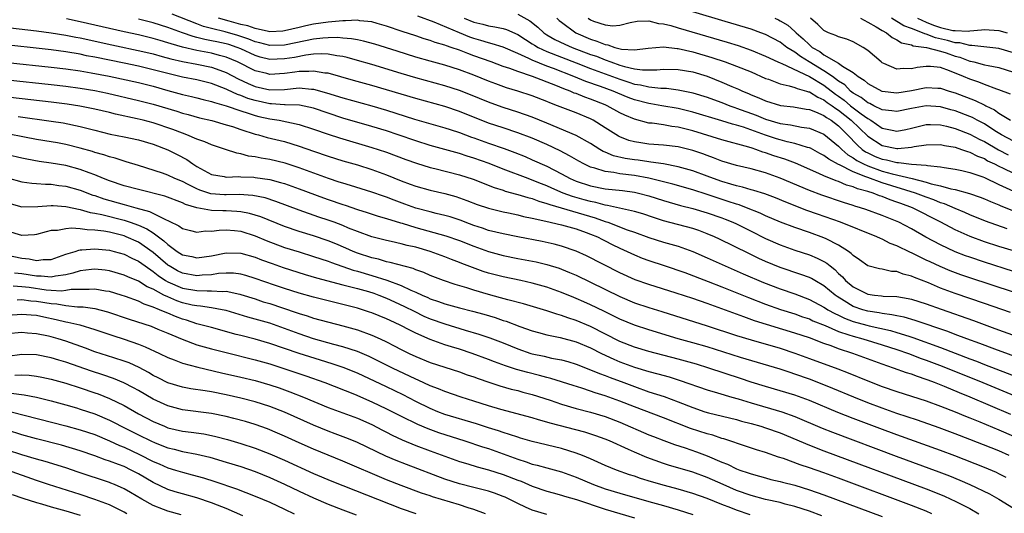
# Model space of a CAD drawing. Units: inches. Extents: x 2646000 to 2646756, y 1515000 to 1518000.
# Drawn here: x 2646311 to 2646446, y 1516785 to 1516853 of the extents above; entities that cross this region are included whole.
import ezdxf

# ---------------------------------------------------------------- set-up
doc = ezdxf.new("R2010")
doc.units = ezdxf.units.IN
doc.header["$MEASUREMENT"] = 0
doc.layers.add('LD26461515_2ft', color=41, linetype='Continuous')

msp = doc.modelspace()

# ---------------------------------------------------------------- linework, layer by layer
at = {"layer": 'LD26461515_2ft'}
for points, elevation in [([(2646447, 1516836.12), (2646445.34, 1516837), (2646444.43, 1516837.57), (2646443, 1516838.52), (2646442.03, 1516839), (2646441.36, 1516839.36), (2646441, 1516839.51), (2646439, 1516840.27), (2646438.42, 1516840.42), (2646437, 1516840.85), (2646435, 1516841), (2646433, 1516840.6), (2646431, 1516840.18), (2646430.3, 1516840.3), (2646429, 1516840.42), (2646427.82, 1516841), (2646427.28, 1516841.28), (2646427, 1516841.38), (2646426.1, 1516842.1), (2646425, 1516842.73), (2646424.65, 1516843), (2646423.85, 1516843.85), (2646423, 1516844.38), (2646422.15, 1516845), (2646421, 1516845.78), (2646418.98, 1516847), (2646417.76, 1516847.76), (2646417, 1516848.33), (2646415.93, 1516849), (2646415, 1516849.7), (2646413, 1516850.76), (2646412.36, 1516851), (2646411, 1516851.48), (2646407.44, 1516852.56), (2646403, 1516853.88)], 9134), ([(2646446.6, 1516812.6), (2646443, 1516813.87), (2646439, 1516815.22), (2646437, 1516815.97), (2646435.32, 1516816.68), (2646433.42, 1516817.42), (2646433, 1516817.62), (2646431.88, 1516817.88), (2646431, 1516818.23), (2646430.26, 1516818.26), (2646429, 1516818.56), (2646428.61, 1516818.61), (2646427.01, 1516819.01), (2646425.86, 1516819.86), (2646425, 1516820.43), (2646424.73, 1516820.73), (2646424.36, 1516821), (2646423, 1516821.87), (2646421.29, 1516822.71), (2646421, 1516822.87), (2646419, 1516823.59), (2646417, 1516824.27), (2646415.02, 1516825.02), (2646413, 1516825.88), (2646412.24, 1516826.24), (2646410.37, 1516827), (2646409.38, 1516827.38), (2646409, 1516827.48), (2646407.87, 1516827.87), (2646406.34, 1516828.34), (2646405, 1516828.81), (2646403, 1516829.46), (2646400.25, 1516830.25), (2646397, 1516831.06), (2646395, 1516831.4), (2646393, 1516831.66), (2646392.17, 1516831.83), (2646391, 1516831.97), (2646389.56, 1516832.44), (2646389, 1516832.57), (2646388.06, 1516833), (2646387.37, 1516833.37), (2646386.12, 1516834.12), (2646384.8, 1516834.8), (2646383, 1516835.65), (2646381, 1516836.53), (2646379, 1516837.29), (2646377, 1516837.94), (2646375, 1516838.62), (2646371, 1516840.21), (2646369, 1516840.88), (2646365, 1516841.97), (2646363, 1516842.56), (2646361, 1516843.19), (2646359, 1516843.79), (2646356.46, 1516844.46), (2646353, 1516845.44), (2646352.53, 1516845.47), (2646351, 1516845.75), (2646350.33, 1516845.67), (2646349, 1516845.68), (2646348.42, 1516845.58), (2646347, 1516845.4), (2646345, 1516845.29), (2646344.6, 1516845.4), (2646343, 1516845.76), (2646340.57, 1516847), (2646339, 1516847.67), (2646338.1, 1516847.9), (2646337, 1516848.21), (2646335, 1516848.58), (2646333.02, 1516849.02), (2646331.47, 1516849.47), (2646331, 1516849.64), (2646329.94, 1516849.94), (2646329, 1516850.24), (2646327, 1516850.71), (2646325, 1516851.13), (2646323, 1516851.57), (2646319, 1516852.5), (2646317.09, 1516852.91)], 9116), ([(2646447, 1516815.39), (2646441, 1516817.37), (2646439.79, 1516817.79), (2646438.33, 1516818.33), (2646436.92, 1516818.92), (2646435.55, 1516819.55), (2646435, 1516819.82), (2646434.19, 1516820.19), (2646433, 1516820.8), (2646432.85, 1516820.85), (2646431, 1516821.77), (2646430.1, 1516822.1), (2646429, 1516822.66), (2646428.75, 1516822.75), (2646428.25, 1516823), (2646423.26, 1516825), (2646420.1, 1516826.1), (2646418.63, 1516826.63), (2646415.75, 1516827.75), (2646414.35, 1516828.35), (2646412.9, 1516828.9), (2646411.38, 1516829.38), (2646411, 1516829.47), (2646409.82, 1516829.82), (2646409, 1516829.99), (2646408.24, 1516830.24), (2646407, 1516830.58), (2646405.85, 1516831), (2646405, 1516831.34), (2646403, 1516832.08), (2646401, 1516832.63), (2646399, 1516833), (2646397.27, 1516833.27), (2646397, 1516833.28), (2646395.5, 1516833.5), (2646395, 1516833.55), (2646393.75, 1516833.75), (2646392.13, 1516834.13), (2646391, 1516834.61), (2646390.72, 1516834.72), (2646390.24, 1516835), (2646389, 1516835.8), (2646387, 1516836.92), (2646383, 1516838.6), (2646381, 1516839.42), (2646379, 1516840.13), (2646377, 1516840.77), (2646375.36, 1516841.36), (2646375, 1516841.49), (2646372.5, 1516842.5), (2646371, 1516843.07), (2646369, 1516843.71), (2646365, 1516844.82), (2646363, 1516845.41), (2646359, 1516846.63), (2646357, 1516847.22), (2646355.6, 1516847.6), (2646355, 1516847.73), (2646354.18, 1516847.82), (2646353, 1516848.06), (2646352.11, 1516848.11), (2646351, 1516848.05), (2646349.94, 1516847.94), (2646348.37, 1516847.63), (2646347, 1516847.42), (2646345, 1516847.36), (2646343.67, 1516847.67), (2646343, 1516847.87), (2646341, 1516848.81), (2646340.51, 1516849), (2646339.38, 1516849.38), (2646339, 1516849.48), (2646337.75, 1516849.75), (2646337, 1516849.92), (2646336.08, 1516850.08), (2646335, 1516850.37), (2646334.49, 1516850.48), (2646333, 1516851), (2646331, 1516851.73), (2646329, 1516852.36), (2646327, 1516852.85)], 9118), ([(2646447, 1516818.25), (2646443, 1516819.52), (2646441, 1516820.19), (2646440.41, 1516820.41), (2646439, 1516820.96), (2646437, 1516821.89), (2646434.97, 1516822.97), (2646433, 1516824.1), (2646431.26, 1516825), (2646430.79, 1516825.21), (2646429, 1516825.93), (2646426.76, 1516826.76), (2646426.03, 1516827), (2646425.23, 1516827.23), (2646425, 1516827.32), (2646423.7, 1516827.7), (2646420.7, 1516828.7), (2646419, 1516829.34), (2646415, 1516831.06), (2646413, 1516831.77), (2646411, 1516832.32), (2646409, 1516832.79), (2646407, 1516833.4), (2646405.86, 1516833.86), (2646405, 1516834.15), (2646404.38, 1516834.38), (2646403, 1516834.86), (2646401, 1516835.35), (2646399, 1516835.59), (2646397, 1516835.74), (2646395.88, 1516835.88), (2646395, 1516836.03), (2646394.24, 1516836.24), (2646393, 1516836.72), (2646392.81, 1516836.81), (2646391, 1516837.98), (2646389.36, 1516839), (2646389, 1516839.18), (2646387, 1516840.01), (2646384.47, 1516841), (2646383.4, 1516841.4), (2646383, 1516841.58), (2646381, 1516842.34), (2646379.03, 1516843), (2646377.47, 1516843.47), (2646375.99, 1516843.99), (2646375, 1516844.37), (2646373, 1516845.18), (2646371, 1516845.93), (2646369, 1516846.55), (2646367, 1516847.1), (2646365, 1516847.68), (2646362.46, 1516848.46), (2646359.42, 1516849.42), (2646357.86, 1516849.86), (2646357, 1516850.02), (2646356.19, 1516850.19), (2646355, 1516850.27), (2646354.34, 1516850.34), (2646353, 1516850.32), (2646352.28, 1516850.28), (2646351, 1516850.13), (2646349.91, 1516849.91), (2646347, 1516849.29), (2646345, 1516849.25), (2646343.63, 1516849.63), (2646343, 1516849.77), (2646342.13, 1516850.13), (2646340.63, 1516850.63), (2646338.87, 1516851.13), (2646337, 1516851.59), (2646335.88, 1516851.88), (2646335, 1516852.21), (2646331.58, 1516853.58)], 9120), ([(2646447, 1516821.07), (2646445, 1516821.69), (2646443, 1516822.33), (2646441.04, 1516823.04), (2646439, 1516823.96), (2646437.04, 1516825), (2646433.13, 1516827), (2646431.56, 1516827.56), (2646431, 1516827.78), (2646430.08, 1516828.08), (2646429, 1516828.52), (2646428.63, 1516828.63), (2646427.74, 1516829), (2646427, 1516829.23), (2646425.6, 1516829.6), (2646425, 1516829.87), (2646424.09, 1516830.09), (2646423, 1516830.58), (2646422.68, 1516830.68), (2646421, 1516831.37), (2646420.29, 1516831.71), (2646417.1, 1516833.1), (2646415.65, 1516833.65), (2646414.13, 1516834.13), (2646413, 1516834.53), (2646412.63, 1516834.63), (2646411.64, 1516835), (2646411.15, 1516835.15), (2646410.69, 1516835.31), (2646407, 1516836.33), (2646403, 1516837.57), (2646401, 1516838.05), (2646400.15, 1516838.15), (2646399, 1516838.35), (2646397.42, 1516838.58), (2646397, 1516838.61), (2646395, 1516839.13), (2646393.69, 1516839.69), (2646393, 1516840.04), (2646391.27, 1516841), (2646391, 1516841.12), (2646389, 1516841.89), (2646388.18, 1516842.18), (2646387, 1516842.65), (2646386.74, 1516842.74), (2646386.17, 1516843), (2646385.31, 1516843.31), (2646384.22, 1516843.78), (2646381.03, 1516845), (2646379, 1516845.67), (2646377.92, 1516846.08), (2646377, 1516846.38), (2646375.34, 1516847), (2646373, 1516847.85), (2646372.14, 1516848.14), (2646371, 1516848.61), (2646369.87, 1516849), (2646369.21, 1516849.21), (2646369, 1516849.31), (2646367.68, 1516849.68), (2646367, 1516849.94), (2646366.18, 1516850.18), (2646365, 1516850.58), (2646363.17, 1516851.17), (2646361, 1516851.92), (2646359.73, 1516852.27), (2646359, 1516852.49), (2646357.34, 1516852.66), (2646357, 1516852.72), (2646355.37, 1516852.63), (2646355, 1516852.66), (2646353.51, 1516852.49), (2646353, 1516852.48), (2646351, 1516852.2), (2646349.95, 1516851.95), (2646349, 1516851.75), (2646347, 1516851.27), (2646346.76, 1516851.24), (2646345, 1516851.15), (2646344.83, 1516851.17), (2646343, 1516851.58), (2646341.96, 1516851.96), (2646341, 1516852.16), (2646339.42, 1516852.58), (2646337.95, 1516853)], 9122), ([(2646446.12, 1516824.12), (2646443.16, 1516825.16), (2646441, 1516826.03), (2646440.34, 1516826.34), (2646439, 1516826.89), (2646437.53, 1516827.53), (2646437, 1516827.68), (2646436.07, 1516828.07), (2646435, 1516828.45), (2646433.55, 1516829), (2646429, 1516830.4), (2646427, 1516831.13), (2646426.76, 1516831.24), (2646425, 1516831.91), (2646423.13, 1516832.87), (2646423, 1516832.92), (2646421.66, 1516833.66), (2646421, 1516834.18), (2646420.45, 1516834.45), (2646419.15, 1516835.15), (2646419, 1516835.21), (2646418.72, 1516835.28), (2646417, 1516835.82), (2646415.95, 1516836.05), (2646415, 1516836.31), (2646414.47, 1516836.47), (2646412.97, 1516836.97), (2646409.96, 1516838.04), (2646409, 1516838.33), (2646408.46, 1516838.46), (2646407, 1516838.92), (2646403, 1516840.11), (2646401, 1516840.6), (2646398.78, 1516841), (2646397.26, 1516841.26), (2646397, 1516841.3), (2646395, 1516841.81), (2646394.14, 1516842.14), (2646392.72, 1516842.72), (2646392.1, 1516843), (2646390.35, 1516843.65), (2646388.34, 1516844.34), (2646386.71, 1516845), (2646383.92, 1516846.08), (2646383, 1516846.42), (2646381, 1516847.24), (2646380.51, 1516847.49), (2646379, 1516848.17), (2646377, 1516849.02), (2646375.5, 1516849.5), (2646375, 1516849.61), (2646373.95, 1516849.95), (2646373, 1516850.2), (2646372.41, 1516850.41), (2646370.99, 1516850.99), (2646367.56, 1516852.44), (2646365.29, 1516853.29)], 9124), ([(2646371.67, 1516853), (2646373, 1516852.47), (2646374.2, 1516852.2), (2646375, 1516851.97), (2646375.84, 1516851.84), (2646377, 1516851.57), (2646377.44, 1516851.44), (2646379, 1516850.76), (2646380.06, 1516850.06), (2646381, 1516849.49), (2646381.29, 1516849.29), (2646381.78, 1516849), (2646383, 1516848.42), (2646387, 1516846.86), (2646389, 1516846.1), (2646391, 1516845.38), (2646393, 1516844.62), (2646394.24, 1516844.24), (2646395, 1516843.97), (2646395.86, 1516843.86), (2646397, 1516843.58), (2646398.61, 1516843.39), (2646399.39, 1516843.39), (2646401, 1516843.18), (2646402.82, 1516842.82), (2646403, 1516842.78), (2646405, 1516842.18), (2646405.85, 1516841.85), (2646407, 1516841.45), (2646408.1, 1516841), (2646408.76, 1516840.76), (2646409, 1516840.68), (2646411.68, 1516839.68), (2646413, 1516839.14), (2646415, 1516838.57), (2646416.39, 1516838.39), (2646417.93, 1516838.07), (2646419, 1516837.92), (2646421, 1516837.1), (2646423, 1516835.46), (2646423.44, 1516835), (2646424.27, 1516834.27), (2646425, 1516833.85), (2646425.49, 1516833.49), (2646426.42, 1516833), (2646427, 1516832.73), (2646429, 1516832.02), (2646430.35, 1516831.65), (2646433.11, 1516831), (2646435, 1516830.52), (2646435.71, 1516830.29), (2646437, 1516829.99), (2646438.41, 1516829.59), (2646439, 1516829.49), (2646440.96, 1516828.96), (2646442.44, 1516828.44), (2646443, 1516828.22), (2646443.83, 1516827.83), (2646445, 1516827.37), (2646445.25, 1516827.25), (2646448.12, 1516826.12)], 9126), ([(2646379, 1516853.55), (2646380.65, 1516852.65), (2646381.77, 1516851.77), (2646382.59, 1516851), (2646383, 1516850.73), (2646384.1, 1516850.1), (2646385.44, 1516849.44), (2646386.47, 1516849), (2646389, 1516848.04), (2646389.78, 1516847.78), (2646391, 1516847.29), (2646391.79, 1516847), (2646393, 1516846.57), (2646393.62, 1516846.38), (2646395, 1516846.07), (2646396.09, 1516845.91), (2646398.08, 1516845.91), (2646399, 1516846.01), (2646401, 1516845.98), (2646403, 1516845.63), (2646405, 1516845.03), (2646407, 1516844.24), (2646408.35, 1516843.65), (2646409.27, 1516843.27), (2646409.84, 1516843), (2646410.67, 1516842.67), (2646411, 1516842.51), (2646412.08, 1516842.08), (2646413, 1516841.65), (2646415.03, 1516841.03), (2646416.83, 1516840.83), (2646418.54, 1516840.54), (2646419, 1516840.48), (2646419.83, 1516840.17), (2646421, 1516839.65), (2646421.36, 1516839.36), (2646421.98, 1516839), (2646423, 1516838.22), (2646424.25, 1516837), (2646425.58, 1516835.58), (2646426.24, 1516835), (2646426.68, 1516834.68), (2646427, 1516834.51), (2646428.04, 1516834.04), (2646429, 1516833.64), (2646429.56, 1516833.56), (2646431, 1516833.19), (2646431.21, 1516833.21), (2646433.02, 1516832.98), (2646435, 1516832.83), (2646435.22, 1516832.78), (2646437, 1516832.6), (2646437.5, 1516832.5), (2646439, 1516832.29), (2646439.9, 1516832.1), (2646441, 1516831.84), (2646442.77, 1516831.23), (2646443, 1516831.14), (2646445, 1516830.18), (2646447, 1516829.28)], 9128), ([(2646384.36, 1516853), (2646384.7, 1516852.7), (2646385, 1516852.45), (2646386.97, 1516851), (2646389, 1516850.13), (2646389.86, 1516849.86), (2646391, 1516849.38), (2646391.35, 1516849.35), (2646392.33, 1516849), (2646393.24, 1516848.76), (2646395, 1516848.65), (2646396.89, 1516848.89), (2646399, 1516849.07), (2646400.85, 1516848.85), (2646401, 1516848.85), (2646403, 1516848.38), (2646405.61, 1516847.61), (2646407.43, 1516847), (2646409, 1516846.43), (2646411, 1516845.64), (2646413, 1516844.74), (2646413.38, 1516844.62), (2646415, 1516844), (2646416.25, 1516843.74), (2646417, 1516843.51), (2646417.34, 1516843.34), (2646418.62, 1516843), (2646418.9, 1516842.9), (2646419, 1516842.89), (2646420.15, 1516842.15), (2646421, 1516841.81), (2646421.45, 1516841.45), (2646422.11, 1516841), (2646422.61, 1516840.61), (2646423, 1516840.38), (2646424.75, 1516839), (2646427, 1516836.81), (2646429, 1516835.52), (2646431, 1516835.12), (2646431.14, 1516835.14), (2646433, 1516835.3), (2646433.39, 1516835.39), (2646435, 1516835.63), (2646437, 1516835.66), (2646437.53, 1516835.53), (2646439, 1516835.29), (2646439.88, 1516835), (2646440.69, 1516834.69), (2646441, 1516834.63), (2646442.07, 1516834.07), (2646443, 1516833.73), (2646443.45, 1516833.45), (2646444.38, 1516833), (2646445, 1516832.68), (2646445.57, 1516832.43), (2646447, 1516831.76)], 9130), ([(2646388.64, 1516853), (2646389, 1516852.78), (2646389.38, 1516852.62), (2646391, 1516852.08), (2646392.05, 1516851.95), (2646393, 1516852.03), (2646394.4, 1516852.4), (2646395.39, 1516852.61), (2646397, 1516852.65), (2646398.29, 1516852.29), (2646399, 1516852.25), (2646399.99, 1516852.01), (2646401, 1516851.69), (2646407.71, 1516849.71), (2646409.24, 1516849.24), (2646411, 1516848.63), (2646413, 1516847.79), (2646414.68, 1516847), (2646415, 1516846.86), (2646415.22, 1516846.78), (2646419, 1516845.02), (2646421, 1516843.81), (2646422.58, 1516842.58), (2646423, 1516842.3), (2646423.75, 1516841.75), (2646424.64, 1516841), (2646425, 1516840.71), (2646426.12, 1516839.88), (2646427, 1516839.25), (2646427.45, 1516839), (2646429, 1516837.93), (2646430.36, 1516837.64), (2646431, 1516837.52), (2646432.25, 1516837.75), (2646433, 1516837.92), (2646435, 1516838.4), (2646435.59, 1516838.41), (2646437, 1516838.36), (2646437.82, 1516838.18), (2646439, 1516837.86), (2646441, 1516837.11), (2646442.38, 1516836.38), (2646443, 1516836.1), (2646444.93, 1516834.93), (2646446.26, 1516834.26)], 9132), ([(2646414.26, 1516853), (2646414.78, 1516852.78), (2646415, 1516852.66), (2646416.04, 1516852.04), (2646417, 1516851.18), (2646417.18, 1516851), (2646418.17, 1516850.17), (2646419, 1516849.33), (2646419.19, 1516849.19), (2646419.4, 1516849), (2646420.42, 1516848.42), (2646421, 1516847.99), (2646423, 1516846.85), (2646423.56, 1516846.44), (2646425, 1516845.55), (2646425.69, 1516845), (2646426.51, 1516844.51), (2646427, 1516844.05), (2646428.96, 1516843), (2646429, 1516842.99), (2646431, 1516842.78), (2646433, 1516843.1), (2646435, 1516843.49), (2646436.6, 1516843.4), (2646437, 1516843.39), (2646438.17, 1516843), (2646439, 1516842.75), (2646441.73, 1516841.73), (2646443.08, 1516841.08), (2646443.21, 1516841), (2646444.41, 1516840.41), (2646445, 1516839.97), (2646446.6, 1516839)], 9136), ([(2646446.57, 1516842.57), (2646445, 1516843.19), (2646444.73, 1516843.27), (2646443, 1516843.9), (2646442.22, 1516844.22), (2646441, 1516844.62), (2646440.13, 1516845), (2646438.2, 1516845.8), (2646437, 1516846.22), (2646435.63, 1516846.37), (2646435, 1516846.38), (2646433.77, 1516846.23), (2646433, 1516846.04), (2646431.9, 1516846.1), (2646431, 1516846.01), (2646429.19, 1516846.81), (2646429, 1516846.88), (2646428.83, 1516847), (2646427, 1516848.59), (2646426.38, 1516849), (2646425, 1516849.77), (2646424.12, 1516850.12), (2646423, 1516850.43), (2646422.63, 1516850.63), (2646421.63, 1516851), (2646421, 1516851.3), (2646420.16, 1516852.16), (2646419.14, 1516853)], 9138), ([(2646426, 1516853), (2646427, 1516852.48), (2646428.17, 1516851.83), (2646429, 1516851.31), (2646429.6, 1516851), (2646430.35, 1516850.35), (2646431, 1516850.04), (2646431.63, 1516849.63), (2646433, 1516849.35), (2646433.23, 1516849.23), (2646435.08, 1516849), (2646437, 1516848.48), (2646437.77, 1516848.23), (2646439, 1516847.8), (2646439.64, 1516847.64), (2646441, 1516847.13), (2646441.11, 1516847.11), (2646441.57, 1516847), (2646443, 1516846.62), (2646443.5, 1516846.5), (2646445, 1516846.22), (2646447, 1516845.6)], 9140), ([(2646447, 1516848.25), (2646445, 1516848.86), (2646441.28, 1516849.28), (2646441, 1516849.26), (2646439.62, 1516849.62), (2646439, 1516849.64), (2646437.95, 1516849.95), (2646436.3, 1516850.3), (2646435, 1516850.82), (2646434.84, 1516850.84), (2646434.52, 1516851), (2646433, 1516851.6), (2646431.97, 1516851.97), (2646430.25, 1516853)], 9142), ([(2646433.82, 1516853), (2646435, 1516852.44), (2646436.03, 1516852.03), (2646437, 1516851.71), (2646438.66, 1516851.34), (2646439, 1516851.3), (2646440.76, 1516851.24), (2646441, 1516851.29), (2646442.61, 1516851.39), (2646443, 1516851.46), (2646445, 1516851.32), (2646446.12, 1516851)], 9144), ([(2646307, 1516851.94), (2646313, 1516851.26), (2646315, 1516851), (2646317, 1516850.68), (2646318.4, 1516850.4), (2646319, 1516850.29), (2646323.33, 1516849.33), (2646327.56, 1516848.44), (2646329, 1516848.11), (2646330.23, 1516847.77), (2646331.42, 1516847.42), (2646333, 1516847.06), (2646335, 1516846.71), (2646337, 1516846.29), (2646338.14, 1516845.86), (2646339, 1516845.55), (2646340.67, 1516844.67), (2646342.04, 1516844.04), (2646343, 1516843.65), (2646345, 1516843.18), (2646347, 1516843.23), (2646349, 1516843.43), (2646350.73, 1516843.27), (2646351, 1516843.27), (2646352.77, 1516842.77), (2646355, 1516842.06), (2646359, 1516840.99), (2646361, 1516840.38), (2646364.85, 1516839.15), (2646369, 1516837.95), (2646369.71, 1516837.71), (2646371, 1516837.31), (2646372.68, 1516836.68), (2646373, 1516836.58), (2646375, 1516835.86), (2646377.12, 1516835.12), (2646378.58, 1516834.58), (2646380.01, 1516834.01), (2646381, 1516833.59), (2646383, 1516832.68), (2646385, 1516831.64), (2646386.19, 1516831), (2646387, 1516830.64), (2646389, 1516829.99), (2646391, 1516829.61), (2646393.35, 1516829.35), (2646395, 1516829.13), (2646395.58, 1516829), (2646397, 1516828.63), (2646399, 1516827.98), (2646399.76, 1516827.76), (2646401.32, 1516827.32), (2646403, 1516826.91), (2646405, 1516826.3), (2646407, 1516825.6), (2646407.44, 1516825.44), (2646408.51, 1516825), (2646409, 1516824.77), (2646411, 1516823.76), (2646413, 1516822.77), (2646415, 1516821.89), (2646417, 1516821.18), (2646419, 1516820.54), (2646420.09, 1516820.09), (2646421, 1516819.62), (2646421.39, 1516819.39), (2646421.83, 1516819), (2646422.5, 1516818.5), (2646423, 1516817.99), (2646423.52, 1516817.52), (2646423.97, 1516817), (2646425, 1516816.13), (2646427, 1516815.13), (2646427.91, 1516815), (2646428.9, 1516814.9), (2646429.14, 1516814.86), (2646431, 1516814.79), (2646432.55, 1516814.55), (2646433, 1516814.45), (2646435, 1516813.82), (2646437.06, 1516813.06), (2646441.5, 1516811.5), (2646444.44, 1516810.44), (2646450.3, 1516808.3)], 9114), ([(2646448.2, 1516806.2), (2646444.42, 1516807.58), (2646442.37, 1516808.37), (2646440.61, 1516809), (2646439, 1516809.6), (2646438, 1516810), (2646433.53, 1516811.53), (2646431.98, 1516811.98), (2646431, 1516812.15), (2646430.31, 1516812.31), (2646429, 1516812.47), (2646428.57, 1516812.57), (2646427, 1516812.8), (2646426.33, 1516813), (2646425, 1516813.46), (2646423.79, 1516814.21), (2646422.8, 1516814.8), (2646422.52, 1516815), (2646421, 1516816.28), (2646419.73, 1516817), (2646419.27, 1516817.27), (2646419, 1516817.41), (2646417.85, 1516817.85), (2646415, 1516818.8), (2646413, 1516819.62), (2646412.05, 1516820.05), (2646410.7, 1516820.7), (2646406.68, 1516822.68), (2646406, 1516823), (2646405, 1516823.42), (2646403.85, 1516823.85), (2646403, 1516824.14), (2646399, 1516825.21), (2646397.64, 1516825.64), (2646396.15, 1516826.15), (2646395, 1516826.49), (2646391.31, 1516827.31), (2646391, 1516827.34), (2646389.71, 1516827.71), (2646389, 1516827.83), (2646388.09, 1516828.09), (2646386.52, 1516828.52), (2646385.22, 1516829), (2646383.68, 1516829.68), (2646383, 1516830), (2646382.27, 1516830.27), (2646381, 1516830.8), (2646380.43, 1516831), (2646377, 1516832.3), (2646375.07, 1516833.07), (2646373, 1516833.8), (2646372.08, 1516834.08), (2646371, 1516834.43), (2646367, 1516835.53), (2646365, 1516836.16), (2646362.61, 1516837), (2646361, 1516837.54), (2646359, 1516838.16), (2646355, 1516839.3), (2646353, 1516839.95), (2646351, 1516840.67), (2646349.07, 1516841.07), (2646347.12, 1516841.12), (2646347, 1516841.11), (2646345.24, 1516841.24), (2646345, 1516841.24), (2646343, 1516841.69), (2646342, 1516842), (2646341, 1516842.41), (2646340.55, 1516842.55), (2646339.17, 1516843.17), (2646339, 1516843.27), (2646337, 1516844.04), (2646335, 1516844.55), (2646333, 1516844.93), (2646331, 1516845.4), (2646329, 1516845.94), (2646327, 1516846.41), (2646325, 1516846.82), (2646321, 1516847.66), (2646319.86, 1516847.86), (2646319, 1516848.05), (2646317, 1516848.38), (2646315, 1516848.66), (2646307.49, 1516849.49)], 9112), ([(2646309, 1516846.94), (2646315, 1516846.29), (2646317, 1516846.05), (2646319, 1516845.76), (2646320.49, 1516845.51), (2646322.96, 1516845.04), (2646327, 1516844.17), (2646329, 1516843.66), (2646331, 1516843.09), (2646333, 1516842.55), (2646334.27, 1516842.27), (2646335, 1516842.09), (2646335.86, 1516841.86), (2646337, 1516841.59), (2646337.42, 1516841.42), (2646339.03, 1516840.97), (2646341, 1516840.28), (2646342.01, 1516839.99), (2646343, 1516839.65), (2646343.51, 1516839.52), (2646345, 1516839.19), (2646346.26, 1516839), (2646349, 1516838.43), (2646351, 1516837.78), (2646353, 1516837.08), (2646354.57, 1516836.57), (2646359, 1516835.28), (2646359.85, 1516835), (2646361, 1516834.61), (2646363.63, 1516833.63), (2646365.11, 1516833.11), (2646367, 1516832.53), (2646367.61, 1516832.39), (2646371, 1516831.51), (2646372.9, 1516830.9), (2646375.77, 1516829.77), (2646377, 1516829.39), (2646377.29, 1516829.29), (2646378.84, 1516828.84), (2646379, 1516828.81), (2646380.38, 1516828.38), (2646381, 1516828.24), (2646381.89, 1516827.89), (2646383, 1516827.59), (2646383.42, 1516827.42), (2646388.05, 1516826.05), (2646389.62, 1516825.62), (2646391, 1516825.11), (2646391.35, 1516825), (2646394.03, 1516823.97), (2646395, 1516823.64), (2646397, 1516822.93), (2646399, 1516822.29), (2646400.01, 1516822.01), (2646401, 1516821.7), (2646403, 1516820.99), (2646405, 1516820.13), (2646409.93, 1516817.93), (2646412.73, 1516816.73), (2646415, 1516815.87), (2646417, 1516815.16), (2646419, 1516814.41), (2646421, 1516813.36), (2646421.21, 1516813.21), (2646421.55, 1516813), (2646422.47, 1516812.47), (2646423, 1516812.24), (2646423.83, 1516811.83), (2646425, 1516811.39), (2646426.87, 1516810.87), (2646427.22, 1516810.78), (2646430.13, 1516810.13), (2646431, 1516809.87), (2646432.65, 1516809.35), (2646433.19, 1516809.19), (2646437, 1516807.8), (2646441, 1516806.25), (2646441.92, 1516805.92), (2646443, 1516805.49), (2646447.68, 1516803.68)], 9110), ([(2646309, 1516844.56), (2646315, 1516843.92), (2646317, 1516843.68), (2646319, 1516843.41), (2646321, 1516843.1), (2646322.74, 1516842.74), (2646327, 1516841.73), (2646329, 1516841.22), (2646332.24, 1516840.24), (2646333, 1516839.99), (2646333.79, 1516839.79), (2646335.35, 1516839.35), (2646337.05, 1516838.95), (2646339, 1516838.39), (2646339.88, 1516838.12), (2646341, 1516837.74), (2646343, 1516837.11), (2646343.44, 1516837), (2646344.64, 1516836.64), (2646347, 1516836.07), (2646349, 1516835.45), (2646351, 1516834.74), (2646353, 1516834.07), (2646355, 1516833.45), (2646357, 1516832.88), (2646359, 1516832.24), (2646361, 1516831.5), (2646363, 1516830.68), (2646364.24, 1516830.24), (2646365, 1516829.95), (2646367, 1516829.4), (2646369, 1516828.96), (2646370.52, 1516828.52), (2646371, 1516828.37), (2646372.01, 1516828.01), (2646373.45, 1516827.45), (2646375, 1516826.93), (2646377, 1516826.43), (2646377.71, 1516826.29), (2646379, 1516826), (2646379.8, 1516825.8), (2646381, 1516825.56), (2646382.84, 1516825.16), (2646385, 1516824.64), (2646387, 1516824.08), (2646388.4, 1516823.6), (2646389, 1516823.38), (2646389.92, 1516823), (2646390.63, 1516822.62), (2646391, 1516822.45), (2646391.95, 1516821.95), (2646393, 1516821.44), (2646393.99, 1516821), (2646395, 1516820.52), (2646396.08, 1516820.08), (2646397, 1516819.75), (2646399.07, 1516819.07), (2646401.9, 1516818.1), (2646405.11, 1516816.89), (2646407, 1516816.15), (2646410.66, 1516814.66), (2646413, 1516813.78), (2646415.05, 1516813.05), (2646417, 1516812.42), (2646418.04, 1516812.04), (2646419, 1516811.73), (2646419.49, 1516811.49), (2646421.18, 1516810.82), (2646423, 1516810.03), (2646424.43, 1516809.57), (2646425, 1516809.36), (2646426.32, 1516809), (2646429, 1516808.18), (2646431, 1516807.55), (2646432.59, 1516807), (2646434.32, 1516806.32), (2646435, 1516806.09), (2646437.23, 1516805.23), (2646442.77, 1516803), (2646447.18, 1516801.18)], 9108), ([(2646446.63, 1516798.63), (2646441.07, 1516801), (2646439.59, 1516801.59), (2646437.55, 1516802.45), (2646436.16, 1516803), (2646435.31, 1516803.31), (2646435, 1516803.44), (2646433.82, 1516803.82), (2646433, 1516804.14), (2646432.34, 1516804.34), (2646430.54, 1516805), (2646429, 1516805.52), (2646424.96, 1516807), (2646423, 1516807.64), (2646421.97, 1516808.03), (2646421, 1516808.37), (2646419, 1516809.12), (2646417, 1516809.78), (2646411.49, 1516811.49), (2646410, 1516812), (2646405, 1516813.85), (2646403, 1516814.54), (2646400.72, 1516815.28), (2646397, 1516816.44), (2646395.1, 1516817.1), (2646393, 1516818.05), (2646388.41, 1516820.41), (2646387, 1516821.04), (2646385, 1516821.74), (2646384.01, 1516822.01), (2646382.36, 1516822.36), (2646379, 1516823), (2646377, 1516823.4), (2646375, 1516823.89), (2646374.18, 1516824.18), (2646373, 1516824.54), (2646371.77, 1516825), (2646371.22, 1516825.22), (2646369.73, 1516825.73), (2646369, 1516825.94), (2646367.79, 1516826.21), (2646367, 1516826.41), (2646365, 1516826.94), (2646363.5, 1516827.5), (2646362.03, 1516828.03), (2646361, 1516828.43), (2646360.57, 1516828.57), (2646359, 1516829.14), (2646356.05, 1516830.05), (2646355, 1516830.35), (2646354.52, 1516830.52), (2646353.05, 1516831), (2646349, 1516832.48), (2646347.09, 1516833.09), (2646345, 1516833.6), (2646343.79, 1516833.79), (2646343, 1516833.98), (2646342.09, 1516834.09), (2646341, 1516834.41), (2646340.47, 1516834.47), (2646338.9, 1516835), (2646337, 1516835.61), (2646336.06, 1516836.06), (2646335, 1516836.41), (2646333.61, 1516837), (2646333, 1516837.21), (2646331.71, 1516837.71), (2646329, 1516838.63), (2646327.61, 1516839), (2646326.8, 1516839.2), (2646323.84, 1516839.84), (2646323, 1516840.05), (2646321, 1516840.53), (2646318.94, 1516840.94), (2646317.21, 1516841.21), (2646315, 1516841.49), (2646305, 1516842.61)], 9106), ([(2646310.5, 1516839.5), (2646315, 1516838.89), (2646316.63, 1516838.63), (2646319, 1516838.14), (2646319.92, 1516837.92), (2646321, 1516837.63), (2646323.11, 1516837.11), (2646325, 1516836.74), (2646327, 1516836.31), (2646329, 1516835.7), (2646331, 1516834.94), (2646332.3, 1516834.3), (2646333.61, 1516833.61), (2646334.44, 1516833), (2646335, 1516832.64), (2646337, 1516831.57), (2646338.73, 1516831.27), (2646339, 1516831.21), (2646340.74, 1516831.26), (2646341, 1516831.24), (2646342.82, 1516831.18), (2646343, 1516831.16), (2646345, 1516830.86), (2646346.47, 1516830.47), (2646347, 1516830.3), (2646349, 1516829.59), (2646352.34, 1516828.34), (2646353, 1516828.11), (2646355, 1516827.42), (2646355.33, 1516827.33), (2646357, 1516826.76), (2646358.34, 1516826.34), (2646359.84, 1516825.84), (2646361, 1516825.51), (2646362.92, 1516824.92), (2646363.13, 1516824.87), (2646365, 1516824.28), (2646369.15, 1516823.15), (2646371, 1516822.49), (2646373, 1516821.7), (2646375, 1516820.98), (2646377, 1516820.43), (2646379, 1516820.02), (2646381.55, 1516819.55), (2646383, 1516819.21), (2646384.69, 1516818.69), (2646385, 1516818.58), (2646386.12, 1516818.12), (2646387, 1516817.74), (2646389, 1516816.79), (2646393, 1516814.79), (2646395, 1516813.96), (2646397, 1516813.31), (2646398.77, 1516812.77), (2646405, 1516810.79), (2646409, 1516809.46), (2646411, 1516808.85), (2646415, 1516807.7), (2646417, 1516807.05), (2646419, 1516806.32), (2646422.88, 1516804.88), (2646424.32, 1516804.32), (2646427, 1516803.23), (2646429, 1516802.47), (2646431, 1516801.78), (2646433, 1516801.15), (2646435, 1516800.49), (2646437, 1516799.76), (2646439, 1516798.98), (2646440.4, 1516798.4), (2646441, 1516798.17), (2646442.39, 1516797.61), (2646445, 1516796.51), (2646447, 1516795.64)], 9104), ([(2646446.39, 1516793), (2646445, 1516793.62), (2646443.95, 1516794.05), (2646441, 1516795.21), (2646439, 1516795.98), (2646436.8, 1516796.8), (2646433.82, 1516797.82), (2646431, 1516798.76), (2646429, 1516799.48), (2646427, 1516800.24), (2646425.08, 1516801), (2646422.2, 1516802.2), (2646420.77, 1516802.77), (2646419, 1516803.45), (2646417, 1516804.16), (2646416.36, 1516804.36), (2646415, 1516804.82), (2646409.55, 1516806.45), (2646405, 1516807.9), (2646403, 1516808.47), (2646401.01, 1516809.01), (2646397, 1516810.24), (2646395, 1516810.89), (2646393, 1516811.72), (2646390.81, 1516812.81), (2646389, 1516813.69), (2646388.08, 1516814.08), (2646387, 1516814.56), (2646386.68, 1516814.68), (2646385, 1516815.38), (2646383, 1516816.1), (2646381, 1516816.66), (2646379.43, 1516817), (2646377, 1516817.5), (2646375, 1516818.02), (2646374.26, 1516818.26), (2646372.79, 1516818.79), (2646371.35, 1516819.35), (2646371, 1516819.5), (2646369.91, 1516819.91), (2646369, 1516820.27), (2646367, 1516821.01), (2646365, 1516821.57), (2646363.83, 1516821.83), (2646363, 1516822.06), (2646361.64, 1516822.36), (2646361, 1516822.49), (2646359, 1516822.98), (2646357, 1516823.72), (2646355.8, 1516824.2), (2646355, 1516824.55), (2646353.82, 1516825), (2646353, 1516825.3), (2646351.71, 1516825.71), (2646349, 1516826.65), (2646345.84, 1516827.84), (2646344.34, 1516828.34), (2646342.68, 1516828.68), (2646340.8, 1516828.8), (2646339, 1516828.77), (2646338.78, 1516828.78), (2646336.92, 1516828.92), (2646335.41, 1516829.41), (2646335, 1516829.58), (2646333.8, 1516830.2), (2646333, 1516830.59), (2646331.98, 1516831), (2646331, 1516831.47), (2646330.27, 1516831.73), (2646327, 1516832.81), (2646325.31, 1516833.31), (2646325, 1516833.39), (2646323.78, 1516833.78), (2646323, 1516833.96), (2646322.24, 1516834.24), (2646321, 1516834.58), (2646320.69, 1516834.69), (2646319, 1516835.18), (2646317, 1516835.67), (2646315.88, 1516835.88), (2646315, 1516836.04), (2646313, 1516836.36), (2646311.34, 1516836.66), (2646309, 1516837.13)], 9102), ([(2646445.99, 1516789.99), (2646445, 1516790.48), (2646444.65, 1516790.65), (2646443, 1516791.36), (2646438.94, 1516792.94), (2646437, 1516793.67), (2646431, 1516795.81), (2646428.68, 1516796.68), (2646425, 1516798.07), (2646422.91, 1516798.91), (2646419, 1516800.53), (2646417, 1516801.26), (2646415, 1516801.88), (2646413, 1516802.46), (2646411, 1516803.07), (2646409.56, 1516803.56), (2646405.23, 1516805), (2646403.52, 1516805.52), (2646401, 1516806.23), (2646397, 1516807.25), (2646395, 1516807.85), (2646393, 1516808.64), (2646389, 1516810.69), (2646387, 1516811.52), (2646385.87, 1516811.87), (2646385, 1516812.2), (2646384.37, 1516812.37), (2646383, 1516812.83), (2646379.81, 1516813.81), (2646377.64, 1516814.36), (2646376.65, 1516814.65), (2646375, 1516815.09), (2646373, 1516815.67), (2646372.01, 1516815.99), (2646370.44, 1516816.44), (2646368.84, 1516817), (2646367, 1516817.71), (2646366.1, 1516818.1), (2646365, 1516818.49), (2646364.65, 1516818.65), (2646361.5, 1516819.5), (2646361, 1516819.59), (2646359.92, 1516819.92), (2646359, 1516820.12), (2646357, 1516820.77), (2646356.41, 1516821), (2646355.44, 1516821.44), (2646354.04, 1516822.04), (2646353, 1516822.46), (2646351, 1516823.12), (2646349, 1516823.73), (2646347, 1516824.41), (2646343.75, 1516825.75), (2646343, 1516825.99), (2646342.21, 1516826.21), (2646341, 1516826.44), (2646340.49, 1516826.49), (2646339, 1516826.57), (2646338.56, 1516826.56), (2646337, 1516826.63), (2646334.99, 1516826.99), (2646333.45, 1516827.45), (2646333, 1516827.68), (2646330.59, 1516828.59), (2646327, 1516829.49), (2646325, 1516830.02), (2646323, 1516830.67), (2646322.18, 1516831), (2646321, 1516831.5), (2646320.23, 1516831.77), (2646319, 1516832.25), (2646317, 1516832.78), (2646315, 1516833.13), (2646313.36, 1516833.36), (2646311.65, 1516833.65), (2646311, 1516833.78), (2646309, 1516834.27)], 9100), ([(2646309, 1516831.12), (2646311, 1516830.55), (2646312.36, 1516830.36), (2646313, 1516830.32), (2646314.21, 1516830.21), (2646315, 1516830.21), (2646316.05, 1516830.05), (2646317, 1516829.95), (2646319, 1516829.41), (2646320.74, 1516828.74), (2646321, 1516828.67), (2646322.23, 1516828.23), (2646325, 1516827.43), (2646325.36, 1516827.36), (2646326.62, 1516827), (2646328.5, 1516826.5), (2646330.58, 1516825.42), (2646331.17, 1516825.17), (2646332.51, 1516824.51), (2646333, 1516824.14), (2646334.11, 1516823.89), (2646335, 1516823.66), (2646336.18, 1516823.82), (2646337, 1516823.8), (2646338.07, 1516823.93), (2646339, 1516823.95), (2646340.15, 1516823.85), (2646341, 1516823.76), (2646343, 1516823.14), (2646344.5, 1516822.5), (2646347, 1516821.55), (2646349, 1516820.92), (2646351, 1516820.32), (2646351.98, 1516819.98), (2646353, 1516819.66), (2646353.47, 1516819.47), (2646356.44, 1516818.44), (2646357, 1516818.3), (2646359, 1516817.71), (2646361.05, 1516817.05), (2646363, 1516816.3), (2646364.32, 1516815.68), (2646365, 1516815.4), (2646365.88, 1516815), (2646366.67, 1516814.67), (2646367, 1516814.51), (2646368.14, 1516814.14), (2646369, 1516813.81), (2646371, 1516813.26), (2646372.8, 1516812.8), (2646374.37, 1516812.37), (2646375.91, 1516811.91), (2646377, 1516811.54), (2646377.42, 1516811.42), (2646379.3, 1516810.7), (2646381, 1516810.1), (2646381.85, 1516809.85), (2646383, 1516809.57), (2646384.81, 1516809.19), (2646387, 1516808.57), (2646389, 1516807.75), (2646390.49, 1516807), (2646392.19, 1516806.19), (2646393, 1516805.86), (2646395, 1516805.11), (2646397, 1516804.51), (2646398.21, 1516804.21), (2646399.77, 1516803.77), (2646401.3, 1516803.3), (2646405, 1516802.01), (2646406.4, 1516801.6), (2646408.38, 1516801), (2646409.24, 1516800.76), (2646411, 1516800.22), (2646415.2, 1516799), (2646417, 1516798.36), (2646420.76, 1516796.76), (2646422.19, 1516796.19), (2646430.91, 1516792.91), (2646436.75, 1516790.75), (2646438.2, 1516790.2), (2646439.62, 1516789.62), (2646441.02, 1516789.02), (2646443.72, 1516787.72), (2646445, 1516787), (2646447, 1516785.78)], 9098), ([(2646309.51, 1516827.51), (2646311, 1516827.12), (2646313.18, 1516827.18), (2646315, 1516827.31), (2646315.28, 1516827.28), (2646317, 1516827.17), (2646319, 1516826.75), (2646320.35, 1516826.35), (2646321, 1516826.25), (2646321.94, 1516826.06), (2646325, 1516825.27), (2646325.85, 1516825), (2646327, 1516824.6), (2646328.12, 1516824.12), (2646329, 1516823.53), (2646330.47, 1516822.47), (2646331, 1516821.94), (2646332.3, 1516821), (2646333, 1516820.54), (2646334.28, 1516820.28), (2646335, 1516820.1), (2646337, 1516820.39), (2646339, 1516820.8), (2646341, 1516820.77), (2646343, 1516820.2), (2646343.86, 1516819.86), (2646345.32, 1516819.32), (2646346.81, 1516818.81), (2646349.85, 1516817.85), (2646351.39, 1516817.39), (2646355, 1516816.42), (2646355.75, 1516816.25), (2646357, 1516815.91), (2646358.52, 1516815.48), (2646359.25, 1516815.25), (2646359.95, 1516815), (2646361, 1516814.58), (2646362.08, 1516814.08), (2646363.46, 1516813.46), (2646364.78, 1516812.78), (2646366.13, 1516812.13), (2646367, 1516811.75), (2646369, 1516811.04), (2646371.8, 1516810.2), (2646373.66, 1516809.66), (2646375.16, 1516809.16), (2646377, 1516808.45), (2646379, 1516807.62), (2646380.8, 1516807), (2646381, 1516806.94), (2646382.62, 1516806.62), (2646383.63, 1516806.37), (2646385, 1516806.11), (2646385.87, 1516805.87), (2646387, 1516805.53), (2646389, 1516804.77), (2646390.23, 1516804.23), (2646391, 1516803.97), (2646391.68, 1516803.68), (2646393.53, 1516803), (2646395, 1516802.44), (2646397, 1516801.75), (2646399.08, 1516801.08), (2646401, 1516800.37), (2646403, 1516799.56), (2646404.64, 1516799), (2646405.16, 1516798.84), (2646409, 1516797.91), (2646409.71, 1516797.71), (2646411, 1516797.38), (2646412.34, 1516797), (2646413, 1516796.79), (2646415, 1516796.08), (2646419, 1516794.4), (2646421, 1516793.63), (2646435, 1516788.41), (2646437.44, 1516787.44), (2646438.42, 1516787), (2646439, 1516786.73), (2646441, 1516785.7), (2646442.24, 1516785)], 9096), ([(2646435.8, 1516785), (2646435, 1516785.35), (2646433, 1516786.15), (2646423, 1516789.87), (2646421, 1516790.6), (2646419, 1516791.31), (2646417.73, 1516791.73), (2646415.43, 1516792.57), (2646414.77, 1516792.77), (2646413, 1516793.4), (2646411.77, 1516793.77), (2646409, 1516794.69), (2646408.79, 1516794.79), (2646407.27, 1516795.27), (2646407, 1516795.34), (2646405.76, 1516795.76), (2646405, 1516795.95), (2646402.7, 1516796.7), (2646399, 1516798.17), (2646395, 1516799.65), (2646393, 1516800.44), (2646391, 1516801.17), (2646389.6, 1516801.6), (2646389, 1516801.82), (2646387.79, 1516802.21), (2646386.58, 1516802.58), (2646383.55, 1516803.55), (2646383, 1516803.68), (2646381.98, 1516803.98), (2646380.37, 1516804.37), (2646378.81, 1516804.81), (2646377.3, 1516805.3), (2646375.83, 1516805.83), (2646375, 1516806.16), (2646372.75, 1516807), (2646371, 1516807.59), (2646369.91, 1516807.91), (2646369, 1516808.2), (2646367, 1516808.9), (2646365, 1516809.77), (2646364.18, 1516810.18), (2646362.89, 1516810.89), (2646361.51, 1516811.51), (2646361, 1516811.76), (2646359, 1516812.57), (2646358.68, 1516812.68), (2646357, 1516813.21), (2646355, 1516813.73), (2646353, 1516814.22), (2646351, 1516814.72), (2646349, 1516815.28), (2646347, 1516815.91), (2646345.62, 1516816.38), (2646343, 1516817.3), (2646341.7, 1516817.7), (2646341, 1516817.89), (2646340.01, 1516818.01), (2646339, 1516818.02), (2646337.95, 1516817.95), (2646337, 1516817.8), (2646335.72, 1516817.72), (2646335, 1516817.65), (2646333, 1516818.01), (2646332.34, 1516818.34), (2646331.17, 1516819), (2646331, 1516819.12), (2646330, 1516820), (2646329, 1516820.86), (2646327, 1516822.25), (2646325.31, 1516823), (2646325, 1516823.12), (2646323, 1516823.62), (2646322.23, 1516823.77), (2646321, 1516823.93), (2646319.94, 1516823.94), (2646319, 1516824.1), (2646317.79, 1516824.21), (2646317, 1516824.12), (2646315.88, 1516823.88), (2646315, 1516823.85), (2646314.3, 1516823.7), (2646313, 1516823.31), (2646312.73, 1516823.27), (2646311, 1516823.18), (2646309, 1516823.8)], 9094), ([(2646309, 1516820.49), (2646311, 1516820.06), (2646311.98, 1516819.98), (2646313, 1516819.77), (2646313.9, 1516819.9), (2646315, 1516819.91), (2646317, 1516820.6), (2646318.3, 1516821), (2646318.81, 1516821.19), (2646319, 1516821.21), (2646319.2, 1516821.2), (2646321, 1516821.37), (2646323, 1516821.16), (2646323.64, 1516821), (2646325, 1516820.62), (2646326.07, 1516820.07), (2646327, 1516819.65), (2646327.88, 1516819), (2646329, 1516818.24), (2646329.68, 1516817.68), (2646330.71, 1516817), (2646331, 1516816.83), (2646333, 1516815.95), (2646335, 1516815.62), (2646336.42, 1516815.58), (2646337, 1516815.61), (2646338.5, 1516815.5), (2646339, 1516815.53), (2646340.88, 1516815.12), (2646341, 1516815.11), (2646343, 1516814.47), (2646344.1, 1516814.1), (2646345, 1516813.84), (2646348.62, 1516812.62), (2646349, 1516812.47), (2646350.14, 1516812.14), (2646351, 1516811.85), (2646355, 1516810.8), (2646357, 1516810.22), (2646359, 1516809.5), (2646360.14, 1516809), (2646361, 1516808.6), (2646362.06, 1516808.06), (2646363, 1516807.56), (2646364.1, 1516807), (2646365, 1516806.56), (2646367, 1516805.75), (2646371, 1516804.49), (2646372.08, 1516804.08), (2646373, 1516803.77), (2646373.55, 1516803.55), (2646375.04, 1516803.04), (2646376.55, 1516802.55), (2646378.11, 1516802.11), (2646379, 1516801.89), (2646379.7, 1516801.7), (2646381, 1516801.36), (2646383.43, 1516800.57), (2646385, 1516800.03), (2646387, 1516799.46), (2646389, 1516798.94), (2646391, 1516798.33), (2646393, 1516797.56), (2646397, 1516795.83), (2646397.6, 1516795.6), (2646399.04, 1516795.04), (2646400.51, 1516794.51), (2646401.95, 1516794.05), (2646403.51, 1516793.51), (2646405, 1516792.96), (2646407, 1516792.08), (2646407.78, 1516791.78), (2646409, 1516791.17), (2646409.45, 1516791), (2646410.62, 1516790.62), (2646411, 1516790.46), (2646412.16, 1516790.16), (2646413, 1516789.91), (2646413.72, 1516789.72), (2646415, 1516789.43), (2646415.33, 1516789.33), (2646417, 1516788.9), (2646419, 1516788.28), (2646421, 1516787.58), (2646429, 1516784.63)], 9092), ([(2646420.72, 1516784.72), (2646419, 1516785.34), (2646417, 1516786), (2646415.66, 1516786.33), (2646415, 1516786.52), (2646413, 1516786.95), (2646411, 1516787.49), (2646409, 1516788.21), (2646407.16, 1516789), (2646405, 1516789.96), (2646403, 1516790.69), (2646399.67, 1516791.67), (2646399, 1516791.88), (2646396.7, 1516792.7), (2646395, 1516793.43), (2646394.17, 1516793.83), (2646391.58, 1516795), (2646391, 1516795.24), (2646389.69, 1516795.69), (2646388.18, 1516796.18), (2646383.44, 1516797.44), (2646383, 1516797.58), (2646381.87, 1516797.87), (2646381, 1516798.14), (2646376.7, 1516799.3), (2646375, 1516799.81), (2646373, 1516800.46), (2646371.26, 1516801), (2646369, 1516801.78), (2646368.15, 1516802.15), (2646367, 1516802.57), (2646365.34, 1516803.34), (2646365, 1516803.48), (2646361.81, 1516805), (2646359, 1516806.41), (2646358.6, 1516806.6), (2646357, 1516807.26), (2646355, 1516807.91), (2646353.76, 1516808.24), (2646350.98, 1516809.02), (2646349, 1516809.68), (2646347, 1516810.44), (2646345, 1516811.14), (2646341.97, 1516811.97), (2646339, 1516812.88), (2646338.48, 1516813), (2646337, 1516813.28), (2646335.5, 1516813.5), (2646335, 1516813.52), (2646334.36, 1516813.64), (2646333, 1516813.95), (2646332.23, 1516814.23), (2646331, 1516814.75), (2646330.48, 1516815), (2646329, 1516815.81), (2646328.16, 1516816.16), (2646327, 1516816.9), (2646325.5, 1516817.5), (2646325, 1516817.75), (2646323, 1516818.32), (2646322.41, 1516818.41), (2646321, 1516818.57), (2646320.53, 1516818.53), (2646319, 1516818.34), (2646317.99, 1516818.01), (2646317, 1516817.8), (2646315.62, 1516817.62), (2646315, 1516817.48), (2646313.62, 1516817.62), (2646313, 1516817.62), (2646311, 1516817.93), (2646310, 1516818)], 9090), ([(2646410.87, 1516784.87), (2646409, 1516785.47), (2646408.21, 1516785.79), (2646407, 1516786.25), (2646405, 1516787.07), (2646403, 1516787.79), (2646401, 1516788.38), (2646399.14, 1516788.86), (2646397.36, 1516789.36), (2646395.85, 1516789.85), (2646395, 1516790.15), (2646394.35, 1516790.35), (2646392.54, 1516791), (2646391, 1516791.64), (2646389, 1516792.54), (2646387.89, 1516793), (2646387, 1516793.33), (2646385, 1516793.95), (2646381, 1516794.9), (2646379.39, 1516795.39), (2646379, 1516795.49), (2646377.89, 1516795.89), (2646377, 1516796.13), (2646376.36, 1516796.36), (2646375, 1516796.78), (2646373.34, 1516797.34), (2646369, 1516798.64), (2646368.05, 1516799), (2646367, 1516799.44), (2646365, 1516800.42), (2646363.3, 1516801.3), (2646361, 1516802.41), (2646357, 1516804.27), (2646355.05, 1516805.05), (2646353.57, 1516805.57), (2646351.94, 1516806.06), (2646349, 1516807.01), (2646345, 1516808.38), (2646343, 1516808.94), (2646341, 1516809.44), (2646340.38, 1516809.62), (2646337, 1516810.55), (2646335, 1516811.08), (2646333.55, 1516811.55), (2646333, 1516811.7), (2646332.06, 1516812.06), (2646331, 1516812.51), (2646330.64, 1516812.64), (2646329.87, 1516813), (2646329, 1516813.37), (2646327.77, 1516813.77), (2646327, 1516814.16), (2646325.18, 1516814.82), (2646324.62, 1516815), (2646323, 1516815.48), (2646322.44, 1516815.56), (2646321, 1516815.82), (2646320.24, 1516815.76), (2646319, 1516815.79), (2646317.76, 1516815.76), (2646317, 1516815.62), (2646316.44, 1516815.56), (2646315, 1516815.64), (2646314.3, 1516815.7), (2646311.97, 1516816.03), (2646311, 1516816.14), (2646309.78, 1516816.22)], 9088), ([(2646310.34, 1516814.34), (2646311, 1516814.38), (2646312.24, 1516814.24), (2646313, 1516814.18), (2646315, 1516813.85), (2646315.8, 1516813.8), (2646317, 1516813.58), (2646318.61, 1516813.39), (2646319.39, 1516813.39), (2646321, 1516813.15), (2646322.72, 1516812.72), (2646325.7, 1516811.7), (2646328.72, 1516810.72), (2646329.65, 1516810.35), (2646331, 1516809.79), (2646331.54, 1516809.54), (2646332.96, 1516808.96), (2646335, 1516808.2), (2646337, 1516807.63), (2646339, 1516807.11), (2646343, 1516806.12), (2646345, 1516805.55), (2646346.93, 1516804.93), (2646349.93, 1516803.93), (2646352.56, 1516803), (2646356.59, 1516801.41), (2646359, 1516800.38), (2646361, 1516799.41), (2646363, 1516798.37), (2646365.27, 1516797.27), (2646366.68, 1516796.68), (2646368.14, 1516796.14), (2646371.74, 1516795), (2646374.17, 1516794.17), (2646375, 1516793.93), (2646377, 1516793.23), (2646379, 1516792.5), (2646380.14, 1516792.14), (2646381, 1516791.82), (2646381.67, 1516791.67), (2646383, 1516791.28), (2646385, 1516790.74), (2646387, 1516790.03), (2646389.37, 1516789), (2646391, 1516788.41), (2646393, 1516787.81), (2646397, 1516786.66), (2646399, 1516786.11), (2646401, 1516785.53), (2646403, 1516784.88)], 9086), ([(2646309, 1516812.26), (2646311, 1516812.41), (2646312.28, 1516812.28), (2646313, 1516812.23), (2646314, 1516812), (2646315.67, 1516811.67), (2646317, 1516811.35), (2646317.31, 1516811.31), (2646318.92, 1516810.92), (2646321, 1516810.3), (2646323.45, 1516809.45), (2646325, 1516808.94), (2646327, 1516808.25), (2646327.91, 1516807.91), (2646329.88, 1516807), (2646331, 1516806.45), (2646331.86, 1516806.14), (2646333, 1516805.68), (2646335.1, 1516805.1), (2646338.35, 1516804.35), (2646341, 1516803.76), (2646343, 1516803.27), (2646345, 1516802.68), (2646346.26, 1516802.26), (2646347.74, 1516801.74), (2646349.61, 1516801), (2646353, 1516799.56), (2646357, 1516798.11), (2646359, 1516797.24), (2646360.47, 1516796.47), (2646361, 1516796.21), (2646361.79, 1516795.79), (2646363.15, 1516795.15), (2646365, 1516794.38), (2646367, 1516793.62), (2646369, 1516792.89), (2646371, 1516792.18), (2646372.15, 1516791.85), (2646373.44, 1516791.44), (2646375, 1516791.04), (2646377, 1516790.4), (2646379, 1516789.61), (2646379.45, 1516789.45), (2646381, 1516788.79), (2646383, 1516788.11), (2646383.86, 1516787.86), (2646385, 1516787.56), (2646385.42, 1516787.42), (2646387.04, 1516786.96), (2646391, 1516785.64), (2646395, 1516784.42)], 9084), ([(2646383, 1516784.88), (2646381, 1516785.48), (2646380.08, 1516785.92), (2646379, 1516786.4), (2646377.83, 1516787), (2646377.26, 1516787.26), (2646377, 1516787.38), (2646375.81, 1516787.81), (2646375, 1516788.08), (2646374.28, 1516788.28), (2646373, 1516788.58), (2646371, 1516789.09), (2646369, 1516789.75), (2646363.74, 1516791.74), (2646362.32, 1516792.32), (2646360.92, 1516792.92), (2646357, 1516794.77), (2646356.47, 1516795), (2646355.43, 1516795.43), (2646353.98, 1516795.98), (2646353, 1516796.33), (2646351, 1516797.14), (2646347, 1516798.96), (2646345, 1516799.72), (2646343, 1516800.35), (2646341, 1516800.86), (2646339, 1516801.3), (2646337, 1516801.71), (2646336.13, 1516801.87), (2646334.16, 1516802.16), (2646333, 1516802.38), (2646331, 1516802.97), (2646329.66, 1516803.66), (2646329, 1516803.99), (2646328.37, 1516804.37), (2646327.07, 1516805.07), (2646325.7, 1516805.7), (2646325, 1516805.96), (2646323.62, 1516806.38), (2646321, 1516807.23), (2646319.72, 1516807.72), (2646317, 1516808.68), (2646315.97, 1516809), (2646315, 1516809.28), (2646314.63, 1516809.37), (2646313, 1516809.71), (2646311.78, 1516809.78), (2646311, 1516809.85), (2646309, 1516809.68)], 9082), ([(2646374.56, 1516785), (2646373, 1516785.58), (2646372.18, 1516785.82), (2646371, 1516786.21), (2646367.32, 1516787.32), (2646367, 1516787.44), (2646365.82, 1516787.82), (2646363, 1516788.86), (2646361, 1516789.67), (2646355, 1516792.22), (2646351, 1516793.85), (2646349, 1516794.72), (2646347, 1516795.66), (2646346.07, 1516796.07), (2646344.66, 1516796.66), (2646343, 1516797.24), (2646341.65, 1516797.65), (2646340.07, 1516798.07), (2646339, 1516798.33), (2646337, 1516798.75), (2646333, 1516799.24), (2646331, 1516799.79), (2646329, 1516800.73), (2646327, 1516801.91), (2646326.3, 1516802.3), (2646324.97, 1516802.97), (2646323.55, 1516803.55), (2646322.07, 1516804.07), (2646320.56, 1516804.56), (2646317, 1516805.79), (2646316.06, 1516806.06), (2646315, 1516806.38), (2646313, 1516806.79), (2646311, 1516806.86), (2646309, 1516806.6)], 9080), ([(2646310.01, 1516804.01), (2646311, 1516804.05), (2646312, 1516804), (2646313, 1516803.89), (2646313.74, 1516803.74), (2646315, 1516803.47), (2646317, 1516802.92), (2646319, 1516802.29), (2646321, 1516801.59), (2646321.44, 1516801.44), (2646323, 1516800.82), (2646325, 1516799.85), (2646327, 1516798.72), (2646329, 1516797.66), (2646330.53, 1516797), (2646331, 1516796.81), (2646333, 1516796.33), (2646334.19, 1516796.19), (2646335.95, 1516795.95), (2646337, 1516795.75), (2646337.61, 1516795.61), (2646339.19, 1516795.19), (2646341, 1516794.65), (2646343, 1516793.99), (2646345, 1516793.2), (2646347, 1516792.33), (2646351, 1516790.52), (2646353.48, 1516789.48), (2646363, 1516785.74), (2646365, 1516785.04)], 9078), ([(2646309.53, 1516801.53), (2646311.32, 1516801.32), (2646313, 1516800.99), (2646315, 1516800.5), (2646317, 1516799.95), (2646318.47, 1516799.53), (2646319, 1516799.37), (2646321, 1516798.7), (2646323, 1516797.86), (2646323.57, 1516797.57), (2646324.87, 1516796.87), (2646327, 1516795.81), (2646328.68, 1516795), (2646329.25, 1516794.75), (2646331, 1516794.06), (2646331.86, 1516793.86), (2646333, 1516793.56), (2646335, 1516793.18), (2646336.76, 1516792.76), (2646339, 1516792.1), (2646341, 1516791.49), (2646343, 1516790.78), (2646345, 1516789.96), (2646347, 1516789.08), (2646349, 1516788.12), (2646351, 1516787.19), (2646353, 1516786.33), (2646355, 1516785.53), (2646356.83, 1516784.83)], 9076), ([(2646309.53, 1516799), (2646317, 1516797.07), (2646319, 1516796.53), (2646321, 1516795.86), (2646323, 1516795.02), (2646324.36, 1516794.36), (2646325, 1516794.12), (2646327.14, 1516793.14), (2646329, 1516792.19), (2646329.84, 1516791.84), (2646331, 1516791.31), (2646332.07, 1516791), (2646333, 1516790.7), (2646334.35, 1516790.35), (2646335.92, 1516789.92), (2646337.44, 1516789.44), (2646340.43, 1516788.43), (2646343, 1516787.41), (2646345, 1516786.57), (2646347, 1516785.65), (2646348.34, 1516785)], 9074), ([(2646341.28, 1516784.72), (2646339, 1516785.7), (2646337.84, 1516786.16), (2646337, 1516786.51), (2646335, 1516787.18), (2646333, 1516787.72), (2646332.01, 1516788.01), (2646331, 1516788.34), (2646329, 1516789.29), (2646327, 1516790.46), (2646325.98, 1516791), (2646325, 1516791.46), (2646324.24, 1516791.76), (2646323, 1516792.22), (2646322.41, 1516792.41), (2646321, 1516792.94), (2646319, 1516793.64), (2646316.42, 1516794.42), (2646313, 1516795.28), (2646311, 1516795.85), (2646309, 1516796.48)], 9072), ([(2646332.85, 1516784.85), (2646331, 1516785.35), (2646330.41, 1516785.59), (2646329, 1516786.13), (2646327.43, 1516787), (2646325.91, 1516787.91), (2646325, 1516788.43), (2646323.69, 1516789), (2646323.2, 1516789.2), (2646323, 1516789.27), (2646318.7, 1516790.7), (2646317, 1516791.29), (2646314.17, 1516792.17), (2646313, 1516792.48), (2646311, 1516793.09), (2646309, 1516793.74)], 9070), ([(2646325.4, 1516785), (2646325, 1516785.23), (2646323, 1516786.2), (2646321, 1516786.97), (2646319, 1516787.64), (2646314.62, 1516789), (2646313, 1516789.54), (2646309, 1516790.96)], 9068), ([(2646309.66, 1516787.66), (2646311.14, 1516787.14), (2646313, 1516786.52), (2646313.66, 1516786.34), (2646315, 1516785.93), (2646317, 1516785.39), (2646319, 1516784.81)], 9066)]:
    msp.add_lwpolyline(points, dxfattribs=dict(at, elevation=elevation))

doc.saveas('drawing.dxf')
